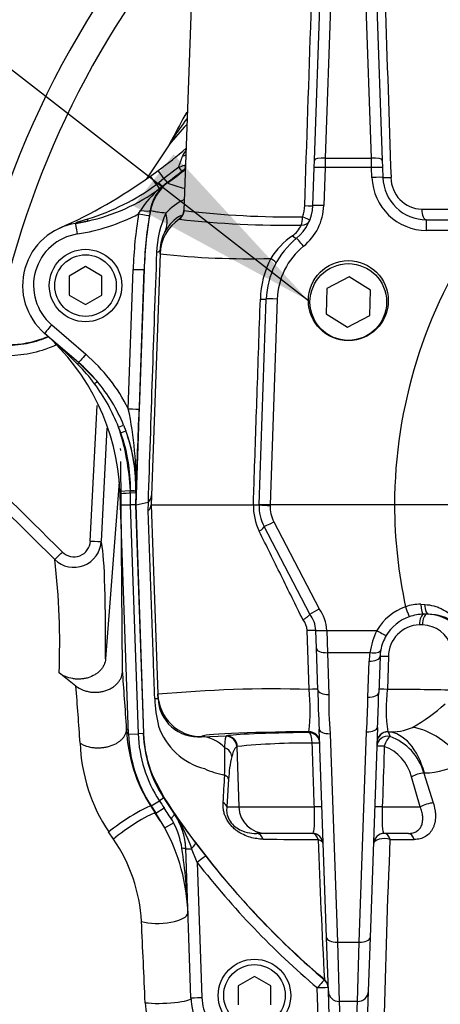
# Paper-space layout 'Sheet1' of a CAD drawing. Units: millimetres. Extents: x 0 to 4752, y 0 to 3360.
# Drawn here: x 983 to 1060, y 2637 to 2817 of the extents above; entities that cross this region are included whole.
import ezdxf
from ezdxf.enums import TextEntityAlignment as Align

# ---------------------------------------------------------------- set-up
doc = ezdxf.new("R2010")
doc.units = ezdxf.units.MM
doc.header["$LTSCALE"] = 8
for name, color, linetype in [('Default', 7, 'Continuous'), ('hidden', 7, 'Continuous'), ('tangent', 7, 'Continuous'), ('TSH-1', 7, 'Continuous'), ('visible', 7, 'Continuous')]:
    doc.layers.add(name, color=color, linetype=linetype)
doc.styles.add('SEACAD_Arial', font='arial.ttf')
doc.dimstyles.new('ISO-InstDr', dxfattribs={"dimtxt": 25.6, "dimasz": 35.84, "dimexe": 12.8, "dimexo": 12.8, "dimgap": 6.4, "dimtad": 1, "dimdec": 0, "dimzin": 0, "dimdsep": 46, "dimtxsty": 'SEACAD_Arial', "dimblk1": '_SE_FILLED', "dimblk2": '_SE_FILLED', "dimsah": 1, "dimcen": 12.8, "dimadec": 0, "dimazin": 0, "dimtfac": 0.5, "dimtofl": 0, "dimtmove": 0, "dimatfit": 3, "dimfxl": 1, "dimtzin": 0, "dimarcsym": 0})

# ---------------------------------------------------------------- blocks, each defined once
blk = doc.blocks.new('SE3')
at = {"color": 7, "linetype": 'Continuous'}
blk.add_arc((1081.57, 2728.67), 191, 111.7005, 172.0037, dxfattribs=at)
at = {"layer": 'hidden', "color": 7, "linetype": 'Continuous'}
blk.add_line((998.95, 2742.64), (997.92, 2721.99), dxfattribs=at)
for centre, radius, start, end in [((1147.24, 2700.94), 165.86, 143.7028, 145.265), ((1150.85, 2675), 184.39, 138.1435, 139.6482)]:
    blk.add_arc(centre, radius, start, end, dxfattribs=at)
blk.add_open_spline([(989.72, 2757.84), (988.88, 2757.45), (988.01, 2757.12), (985.69, 2756.4), (984.2, 2756.09), (981.21, 2755.8), (979.7, 2755.85), (976.7, 2755.85), (975.19, 2755.85), (972.19, 2755.85), (970.74, 2755.66), (968.63, 2755.06), (967.94, 2754.81), (966.59, 2754.21), (965.93, 2753.84), (963.9, 2752.96), (962.5, 2752.53), (960.36, 2752.13), (959.65, 2752.03), (958.22, 2751.92), (957.5, 2751.92), (953.92, 2751.92), (945.33, 2751.92), (936.73, 2751.92), (931, 2751.92)], degree=3, knots=[0.1487129, 0.1487129, 0.1487129, 0.1487129, 0.1875, 0.1875, 0.25, 0.25, 0.3125, 0.3125, 0.375, 0.375, 0.4375, 0.4375, 0.46875, 0.46875, 0.5, 0.5, 0.5625, 0.5625, 0.59375, 0.59375, 0.625, 0.625, 0.75, 1, 1, 1, 1], dxfattribs=at)
at = {"layer": 'tangent', "color": 7, "linetype": 'Continuous'}
for p, q in [((1040.42, 2836.2), (1038.87, 2791.92)), ((1047.28, 2791.92), (1045.73, 2836.2)), ((1038.87, 2791.92), (1038.82, 2790.22)), ((1038.87, 2791.92), (1047.28, 2791.92)), ((1047.33, 2790.22), (1047.28, 2791.92)), ((1012.08, 2790.28), (1009.39, 2788.23)), ((1012.66, 2789.54), (1012.08, 2790.28)), ((1013.32, 2789.97), (1013.22, 2789.99)), ((1038.82, 2790.22), (1038.58, 2783.26)), ((1047.33, 2790.22), (1038.82, 2790.22)), ((1047.39, 2788.39), (1047.33, 2790.22)), ((1008.01, 2787.12), (1006.93, 2788.64)), ((1009.39, 2788.23), (1008.43, 2787.45)), ((1009.39, 2788.23), (1009.95, 2787.48)), ((1008.01, 2787.12), (1008.06, 2787.16)), ((1008.06, 2787.16), (1008.43, 2787.45)), ((1008.43, 2787.45), (1009.1, 2786.75)), ((1008.62, 2786.39), (1008.57, 2786.36)), ((1009.1, 2786.75), (1008.62, 2786.39)), ((1009.95, 2787.48), (1009.1, 2786.75)), ((1009.95, 2787.48), (1010.06, 2787.41)), ((1004.77, 2781.76), (1005.11, 2782.37)), ((1006.89, 2782.39), (1006.74, 2781.47)), ((1006.93, 2782.37), (1006.89, 2782.39)), ((1056.49, 2782.6), (1063.94, 2782.6)), ((993.27, 2780.03), (995.41, 2780.44)), ((993.47, 2780.27), (995.49, 2780.85)), ((1057.38, 2778.74), (1057.38, 2780.67)), ((1067.08, 2778.74), (1057.38, 2778.74)), ((1002.88, 2746.18), (1003.76, 2771.62)), ((1004.29, 2728.67), (1005.78, 2771.59)), ((1005.76, 2771.59), (1004.88, 2746.14)), ((1005.78, 2771.59), (1005.76, 2771.59)), ((1030.08, 2766.2), (1028.77, 2728.67)), ((988.88, 2761.51), (995.11, 2756.15)), ((995.94, 2722.02), (997.17, 2746.81)), ((1001.09, 2742.83), (1002.02, 2743.21)), ((1001.49, 2741.8), (1001.09, 2742.83)), ((1001.49, 2741.8), (1002.43, 2742.14)), ((1003.25, 2731.19), (1001.36, 2731.1)), ((1003.25, 2730.75), (1003.23, 2728.67)), ((1003.25, 2731.19), (1003.25, 2731.22)), ((1003.25, 2731.22), (1004.25, 2731.2)), ((1003.25, 2730.82), (1003.25, 2731.19)), ((1004.24, 2730.78), (1003.25, 2730.82)), ((1003.25, 2730.82), (1003.25, 2730.75)), ((1004.24, 2730.78), (1004.17, 2728.67)), ((1004.24, 2730.92), (1004.24, 2730.78)), ((1004.25, 2730.78), (1004.24, 2730.78)), ((1003.23, 2728.67), (1004.69, 2686.86)), ((1004.17, 2728.67), (1005.63, 2686.9)), ((1005.74, 2686.9), (1004.29, 2728.67)), ((1006.51, 2727.55), (1006.54, 2729.13)), ((1006.54, 2729.13), (1006.54, 2729.15)), ((1028.78, 2728.67), (1028.77, 2728.53)), ((1029.45, 2725.55), (1037.72, 2709.69)), ((1056.3, 2710.49), (1057.02, 2710.46)), ((1056.61, 2706.74), (1056.07, 2706.74)), ((1035.89, 2694.97), (1035.53, 2705.72)), ((1039.12, 2705.74), (1048.27, 2705.74)), ((1039.12, 2705.74), (1039.12, 2705.71)), ((1039.12, 2705.71), (1039.24, 2701.66)), ((1047.03, 2701.66), (1039.24, 2701.66)), ((1039.24, 2701.66), (1039.5, 2694.05)), ((1046.63, 2693.55), (1046.86, 2700.14)), ((1050.4, 2700.95), (1050.2, 2694.96)), ((1002.91, 2686.8), (1004.69, 2686.86)), ((1005.63, 2686.9), (1004.69, 2686.86)), ((1005.74, 2686.9), (1005.63, 2686.9)), ((1035.85, 2687.08), (1035.84, 2687.24)), ((1039.75, 2686.88), (1041.08, 2648.84)), ((1045.07, 2648.84), (1046.41, 2687.22)), ((1050.31, 2687.23), (1050.33, 2687.22)), ((1050.33, 2687.22), (1050.69, 2686.36)), ((1016.28, 2686.33), (1020.82, 2686.46)), ((1016.28, 2686.35), (1016.28, 2686.33)), ((1020.78, 2686.43), (1020.82, 2686.46)), ((1022.79, 2684.53), (1022.71, 2684.51)), ((1022.71, 2684.51), (1023.09, 2673.5)), ((1056.96, 2679.71), (1056.86, 2679.7)), ((1056.86, 2679.7), (1058.59, 2674.25)), ((1009.44, 2675.23), (1007.44, 2679.04)), ((1021.21, 2678.58), (1020.87, 2673.5)), ((1056.21, 2673.5), (1054.6, 2679.03)), ((1007.06, 2673.68), (1008.55, 2674.65)), ((1009.34, 2675.16), (1008.55, 2674.65)), ((1009.44, 2675.23), (1009.34, 2675.16)), ((1006.98, 2673.63), (1007.06, 2673.68)), ((1006.98, 2673.63), (1007.84, 2672.31)), ((1007.93, 2672.35), (1009.41, 2673.34)), ((1020.87, 2673.5), (1023.09, 2673.5)), ((1023.09, 2673.5), (1036.87, 2673.5)), ((1049.28, 2673.5), (1056.21, 2673.5)), ((1007.84, 2672.31), (1007.93, 2672.34)), ((1011.28, 2672.26), (1011.28, 2672.27)), ((1000.18, 2667.63), (999.29, 2668.96)), ((1009.53, 2669.71), (1011.15, 2670.59)), ((1015.46, 2663.36), (1014.45, 2665.89)), ((1015.13, 2667.03), (1017.04, 2664.56)), ((1015.46, 2663.36), (1016.32, 2638.73)), ((1041.08, 2648.84), (1045.07, 2648.84)), ((1041.08, 2648.84), (1041.42, 2637.99)), ((1044.73, 2637.99), (1045.07, 2648.84)), ((1038.7, 2641.96), (1038.7, 2641.99)), ((1037.71, 2631.75), (1037.4, 2640.47)), ((1044.73, 2637.99), (1041.42, 2637.99)), ((1041.42, 2637.99), (1041.68, 2630.52)), ((1044.59, 2634.18), (1044.73, 2637.99))]:
    blk.add_line(p, q, dxfattribs=at)
for centre, radius, start, end in [((1140.57, 2728.67), 165, 139.6066, 169.8057), ((1018.46, 2789.97), 6.12, 145.3628, 157.8297), ((875.66, 2839.93), 145.17, 339.9991, 340.8381), ((949.93, 2868.98), 101.22, 306.3659, 308.2946), ((949.93, 2868.98), 101.34, 306.3907, 308.7616), ((1005.95, 2809.74), 20.4, 287.4899, 290.8247), ((1089.77, 2692.01), 124.33, 127.9972, 128.3286), ((1057.38, 2788.74), 10, 182, 270), ((1056.68, 2788.42), 5.82, 180.2171, 268.1236), ((983, 2821.47), 42.5, 287.0925, 306.0647), ((1019.28, 2773.52), 16.71, 129.6267, 148.019), ((1020.57, 2815.17), 29.69, 249.2581, 255.4644), ((1016.98, 2775.64), 9.54, 113.95, 139.2532), ((1082.51, 2768.91), 76.78, 169.9021, 178), ((1032.41, 2944.59), 163.38, 263.1938, 270.8059), ((1028.77, 2783.47), 6.35, 339.409, 358.123), ((1028.59, 2783.61), 10, 309.0471, 358), ((987.76, 2814.71), 37.08, 279.041, 297.3092), ((1082.51, 2768.91), 78.8, 170.6135, 178.0262), ((1082.51, 2768.95), 76.8, 170.6142, 178.0269), ((1026.81, 2774.02), 18.78, 155.2953, 177.9444), ((1031.65, 2951.74), 172.06, 263.5009, 270.9354), ((1030.33, 2781.49), 4.5, 304.1104, 336.6143), ((1140.57, 2728.43), 89.06, 145.6059, 179.8454), ((995.07, 2768.71), 9.5, 99.0427, 229.3078), ((1016.05, 2775.02), 7.35, 151.9685, 178.4641), ((1041.08, 2765.92), 14.42, 124.7999, 147.7343), ((1043.07, 2765.74), 13, 129.0471, 178), ((9283.74, 2470.06), 8281.3, 177.891856, 178.207315), ((1025.19, 2930.3), 156.73, 263.9515, 271.3535), ((1044.77, 2765.62), 17.78, 153.2513, 178.1282), ((910.24, 2671.05), 117.84, 44.9225, 48.9745), ((970.43, 2731.02), 32.87, 36.8804, 44.9846), ((970.66, 2731.18), 32.58, 20.9385, 36.8997), ((939.96, 2732.84), 64.32, 358.1682, 11.9739), ((-517.53, 2801.02), 1523.39, 357.35711, 357.93549), ((960.4, 2729.26), 42.9, 2.6295, 18.4434), ((-18731.54, -17234.19), 28056.08, 45.334783, 45.395665), ((-19310.26, -17822.07), 28879.06, 45.338172, 45.397316), ((1036.2, 2728.47), 10.48, 178.8703, 206.1975), ((1028.77, 2742.96), 14.42, 262.0212, 269.9886), ((1034.77, 2728.33), 6, 178, 207.5354), ((1140.57, 2728.91), 89.06, 180.1546, 192.2362), ((992.94, 2722.23), 4.99, 225.4126, 357.1964), ((992.96, 2722.15), 2.99, 225.1246, 357.5578), ((863.59, 2703.44), 126.76, 357.5251, 6.9013), ((1056.01, 2703.52), 6.98, 87.6184, 110.8163), ((1032.13, 2705.47), 7, 2.164, 37.0194), ((1056.85, 2700.6), 10, 109.3711, 149.1103), ((1032.44, 2705.63), 3.1, 1.7199, 40.1813), ((1056.23, 2700.92), 5.83, 91.5256, 179.6544), ((1056.49, 2701.15), 5.59, 15.5817, 88.7487), ((1061.36, 2699.52), 14.49, 154.6075, 171.5052), ((1056.85, 2699.79), 10, 169.1941, 178), ((73.9, 2623.57), 922.23, 3.82889, 4.47805), ((1029.62, 2463.81), 231.24, 88.4465, 95.2951), ((1004.53, 2691.31), 31.58, 352.5859, 6.6448), ((1115.25, 2693.1), 75.76, 179.2855, 184.7145), ((1078.14, 2691.47), 28.16, 172.8742, 188.6568), ((1044.89, 1741.51), 953.47, 88.96041, 89.68091), ((1032.74, 2694.11), 25.04, 181.8859, 193.4873), ((947.81, 2693.83), 98.82, 356.1629, 359.8371), ((1037.17, 2718.96), 35.6, 299.6511, 311.4971), ((1028.57, 2687.7), 23.9, 182, 213.0915), ((1019.89, 2692.27), 12.18, 199.1699, 255.1658), ((1050.9, 2696.88), 9.68, 266.4585, 293.6515), ((1025.33, 2686.29), 31.28, 182.0886, 213.6566), ((1035.52, 2554.69), 130.47, 89.5776, 95.5998), ((1047.35, 2677.08), 9.86, 15.4007, 70.1833), ((543.46, 2684.71), 477.05, 359.3513, 359.9534), ((1046.92, 2677.14), 7.91, 13.7799, 69.8502), ((1042.2, 2677.74), 21.01, 166.2723, 177.7121), ((1056.79, 2693.11), 13.41, 270.7256, 302.4025), ((1023.81, 2696.1), 17.12, 245.719, 258.7917), ((788.77, 2689.79), 231.95, 356.1799, 357.4107), ((1138.33, 2759.22), 154.9, 213.0915, 213.6724), ((1138.33, 2759.22), 153.96, 213.0915, 214.392), ((847.84, 2565.69), 194.15, 32.8523, 33.6745), ((977.89, 2652.48), 35.92, 30.9884, 33.5106), ((1172.32, 2786.81), 197.63, 215.4213, 217.3076), ((988.74, 2657.06), 27.19, 18.9542, 34.0026), ((998.46, 2663.84), 14.37, 8.4687, 28.0144), ((975.89, 2651.02), 29.43, 3.1173, 34.3771), ((1042.26, 3997.32), 1329.78, 269.36468, 269.79799), ((2329.79, 2711.54), 1292.96, 181.9496, 183.08337), ((2491.79, 2604.41), 1442.49, 177.49151, 178.84289), ((1045.01, 5331.11), 2663.57, 270.12217, 270.2171), ((908.21, 2650.2), 105.65, 2.148, 8.5751), ((1138.33, 2759.15), 153.82, 217.9503, 229.6312), ((1138.33, 2759.19), 155.81, 217.9505, 229.6314), ((-1094.71, 2548.24), 2102.58, 2.44057, 2.84539), ((1037.41, 2640.47), 2, 2.0032, 49.6814), ((1025.92, 2639.06), 9.6, 182, 281.6369), ((1022.39, 2638.63), 16.45, 182.9756, 252.1882)]:
    blk.add_arc(centre, radius, start, end, dxfattribs=at)
for centre, major_axis, ratio, start_param, end_param in [((1011.97, 2793.27), (2, 0.05), 0.547958, 5.120974, 5.498998), ((1038.87, 2791.51), (2, -0.07), 0.204891, 1.577951, 3.141593), ((1047.28, 2791.51), (-2, -0.07), 0.204891, 3.141593, 4.705234), ((1009.47, 2788.13), (1.13, -1.53), 0.000222, 1.63491, 3.141593), ((1012.6, 2790.77), (0.615, -0.789), 0.460132, 0.029488, 1.110553), ((1038.82, 2790.15), (2, -0.07), 0.034878, 1.572014, 3.141593), ((1047.33, 2790.15), (-2, -0.07), 0.034878, 3.141593, 4.711171), ((1047.39, 2788.33), (-2, -0.07), 0.034878, 3.141593, 4.711171), ((1051.39, 2788.46), (2, 0.07), 0.026698, 3.141593, 4.447072), ((1014.8, 2780.97), (4.22, 6.8), 0.999603, 1.191225, 1.950368), ((1008, 2787.14), (0.59, -0.807), 0.000223, -1.551248, -0.26343), ((1008.05, 2787.17), (0.591, -0.806), 0.000667, 0.263666, 1.550994), ((1004.93, 2782.74), (1.97, -0.34), 0.168332, 4.833335, 6.256626), ((1011.05, 2782.44), (1.93, 0.53), 0.999556, 5.043223, 5.982523), ((1034.58, 2783.33), (-2, 0.07), 0.02658, 1.840403, 3.141593), ((1038.58, 2783.19), (2, -0.07), 0.034878, 1.572014, 3.141593), ((1057.38, 2782.67), (0, 2), 0.44696, 1.605703, 3.141593), ((995.2, 2781.42), (0.218, -0.976), 0.203695, 0.003424, 0.908194), ((1004.77, 2781.8), (1.97, -0.33), 0.017219, 4.715235, 6.257001), ((1016.67, 2774.17), (-8, 0.28), 0.99939, 5.343605, 6.283185), ((998.86, 2783.91), (10.64, -5.54), 0.5718, 0.017942, 0.487795), ((1034.15, 2781.3), (-0.04, -2), 0.278794, 0.647608, 1.541428), ((1034.15, 2781.3), (1.86, -0.74), 0.764219, 5.167314, 6.283185), ((1034.15, 2781.3), (-1.86, 0.74), 0.073862, 3.141593, 4.437908), ((993.1, 2781.02), (-0.158, 0.987), 0.404077, 3.141593, 3.785606), ((993.58, 2778.06), (0.31, -1.98), 0.002743, 1.588033, 3.141593), ((1032.37, 2778.88), (-1.26, 1.55), 0.199719, 2.197111, 3.141593), ((1034.89, 2775.77), (1.26, -1.55), 0.021993, 1.597904, 3.141593), ((996.71, 2775.64), (-11.99, 0.42), 0.143055, 2.813527, 3.141593), ((1028.08, 2773.69), (-1.76, 0.94), 0.17159, 3.141593, 4.331298), ((1003.76, 2771.66), (2, -0.07), 0.017442, 4.71299, 6.257001), ((1026.08, 2766.27), (-2, 0.07), 0.021337, 2.044656, 3.141593), ((1030.08, 2766.13), (2, -0.07), 0.034878, 1.572014, 3.141593), ((988.88, 2761.47), (1.3, 1.52), 0.01138, 1.557563, 3.141593), ((995.11, 2756.12), (1.3, 1.52), 0.01138, 1.557563, 3.141593), ((974.25, 2731.88), (-19.15, 25.67), 0.998957, 4.534876, 4.932239), ((993.14, 2753.85), (-0.652, -0.758), 0.191234, 2.287021, 3.141593), ((996.4, 2750.56), (0.764, 0.645), 0.065516, 5.082289, 6.277853), ((1002.88, 2746.21), (2, -0.07), 0.017442, 4.71299, 6.257001), ((974.25, 2731.85), (-22, 18.92), 0.999438, 3.830573, 4.20214), ((974.25, 2731.85), (22.76, -19.57), 0.999475, 0.68898, 1.060547), ((1003.27, 2730.75), (1.9, 0.07), 0.000785, 1.582024, 3.141593), ((1003.25, 2731.19), (1, -0.022), 0.000055, 0.025911, 1.569984), ((1025.9, 2723.77), (-1.77, -0.92), 0.192504, 1.995385, 3.141593), ((1029.45, 2725.62), (1.77, 0.92), 0.03095, 3.141593, 4.696254), ((995.93, 2722.09), (2, -0.1), 0.033582, 4.721893, 6.248304), ((992.11, 2615.06), (5.46, 107.49), 0.034808, -0.649917, -0.100588), ((990.83, 2720.1), (-1.41, -1.42), 0.029483, 0.052924, 1.552113), ((1056.85, 2710.67), (0, 2), 0.275164, 1.664217, 3.141593), ((1057.7, 2710.67), (0, 2), 0.34347, 1.678941, 3.141593), ((1053.53, 2710.11), (-0.66, 1.89), 0.011582, 1.603726, 3.141593), ((1056.85, 2706.67), (0, -2), 0.388673, 3.141593, 4.677482), ((1057.42, 2706.67), (0, -2), 0.40422, 3.141593, 4.677482), ((1035.13, 2705.65), (-2, -0.07), 0.028397, 3.141593, 4.507043), ((1039.12, 2705.81), (2, 0.08), 0.034875, 3.141593, 4.711071), ((1039.12, 2705.79), (2, 0.07), 0.037379, 3.141593, 4.711084), ((1048.27, 2705.81), (-1.72, 1.03), 0.029954, 1.588714, 3.141593), ((1039.24, 2702.55), (2, 0.07), 0.442063, 3.141593, 4.696953), ((1047.03, 2702.55), (-1.96, 0.37), 0.435939, 1.653811, 3.141593), ((1046.86, 2701.02), (-2, 0.07), 0.442063, 1.586232, 3.141593), ((1050.86, 2700.88), (2, -0.07), 0.027699, 1.80043, 3.141593), ((1002.21, 2624.2), (-3.42, 97.58), 0.034878, -0.863451, -0.708341), ((1016.28, 2694.34), (-8, -0.28), 0.99939, 0, 1.535911), ((1035.5, 2694.9), (-2, -0.07), 0.028641, 3.141593, 4.515443), ((1039.5, 2694.93), (2, 0.07), 0.442063, 3.141593, 4.696953), ((1046.63, 2694.44), (-2, 0.07), 0.442063, 1.586232, 3.141593), ((1050.65, 2694.89), (2, -0.07), 0.027829, 1.795862, 3.141593), ((996.32, 2692.9), (-11.99, -0.42), 0.004239, 2.824126, 3.141593), ((1042.57, 2686.35), (26.3, 0), 0.034921, 1.829778, 3.142812), ((1043.07, 2686.34), (-22.55, 0), 0.034921, -1.244431, -0.161682), ((1035.84, 2685.24), (-2, -0.07), 0.99939, 3.141593, 4.677504), ((1035.85, 2685.08), (-2, -0.07), 0.99939, 3.141593, 4.677504), ((1035.85, 2685.08), (-0.02, 2), 0.320582, 4.743509, 6.246333), ((1039.75, 2687.76), (2, 0.07), 0.442063, 3.141593, 4.696953), ((1046.41, 2688.1), (-2, 0.07), 0.442063, 1.586232, 3.141593), ((1050.31, 2685.23), (2, -0.07), 0.999172, 1.60744, 3.141593), ((1050.31, 2685.22), (2, -0.07), 0.998868, 1.595841, 3.141593), ((1050.21, 2675.23), (-0.32, 12), 0.612572, 5.07769, 6.222992), ((1056.85, 2677.29), (7.27, -9.55), 0.701082, 1.509962, 2.52553), ((1016.28, 2674.34), (-0.37, 11.99), 0.662537, 5.675018, 6.236575), ((1020.73, 2684.44), (-0.84, 1.81), 0.989074, 4.317648, 5.819556), ((1020.82, 2684.46), (-0.42, 1.96), 0.986372, 4.539193, 6.069444), ((1035.85, 2685.08), (2, 0.07), 0.025034, 0, 1.243948), ((1050.28, 2684.5), (-2, 0.07), 0.952183, 4.539809, 6.283185), ((1050.28, 2684.5), (-0.63, -1.9), 0.314845, 3.46428, 4.780062), ((1019.81, 2682.66), (1.93, -0.51), 0.902024, 0.3207, 1.439466), ((1050.28, 2684.5), (2, -0.07), 0.025052, 1.896993, 3.141593), ((1055.73, 2678.96), (-1.91, -0.61), 0.241687, 4.00667, 5.269061), ((1019.23, 2678.51), (2, -0.11), 0.544333, 0.162939, 0.91842), ((1018.89, 2673.43), (1.99, -0.16), 0.638895, 0.177826, 0.903482), ((1002.8, 2670.9), (-4.2, -2.72), 0.090647, 3.176644, 5.639112), ((1028.04, 2673.67), (0, -5), 0.990686, 4.747296, 6.283185), ((1036.25, 2673.43), (-2, -0.07), 0.025383, 3.141593, 4.398672), ((1049.9, 2673.43), (2, -0.07), 0.025383, 1.884513, 3.141593), ((1057.51, 2673.43), (-1.9, -0.61), 0.293429, 4.014384, 5.366835), ((1003.69, 2669.54), (-4.17, -2.76), 0.111543, 3.176719, 5.631914), ((1026.3, 2666.67), (0, -2), 0.693717, 2.067681, 3.141593), ((1036.49, 2666.67), (0, -2), 0.604909, 2.026336, 3.141593), ((1036.49, 2666.67), (2, 0.07), 0.507091, 0, 0.978527), ((1049.66, 2666.67), (2, -0.07), 0.522615, 1.04946, 3.141593), ((1049.66, 2666.67), (0, 2), 0.570503, 5.163017, 6.283185), ((1054.08, 2666.67), (0, 2), 0.5713, 5.170287, 6.283185), ((1012.37, 2665.84), (0.999, 0.035), 0.110574, 0, 1.260365), ((1015.37, 2665.95), (2, 0.07), 0.017442, 3.141593, 4.234573), ((1013.53, 2665.83), (1.59, 1.21), 0.273707, 5.107075, 6.255966), ((1015.46, 2663.33), (1.58, 1.23), 0.013763, 0.026182, 1.560063), ((1008.78, 2653.99), (-4.99, -0.24), 0.344889, 0.776662, 3.104403), ((1011.95, 2623.87), (-3.08, 88.01), 0.034899, -1.225504, -1.220568), ((1041.08, 2649.72), (2, 0.07), 0.442063, 3.141593, 4.696953), ((1045.07, 2649.72), (-2, 0.07), 0.442063, 1.586232, 3.141593), ((1037.4, 2640.44), (1.3, 1.52), 0.011305, 0.026182, 1.557499), ((1037.4, 2640.44), (-2, -0.07), 0.999373, 3.141593, 3.973526), ((1037.4, 2640.44), (-2, -0.07), 0.017442, 3.141593, 4.71178), ((1009.47, 2638.52), (-5, -0.2), 0.169435, 0.78639, 3.106174), ((1016.32, 2638.76), (2, 0.07), 0.017442, 3.141593, 4.71178), ((1041.42, 2639.96), (2, 0.07), 0.98479, 3.141593, 4.678013), ((1044.73, 2639.96), (-2, 0.07), 0.98479, 1.605172, 3.141593)]:
    blk.add_ellipse(centre, major_axis=major_axis, ratio=ratio, start_param=start_param, end_param=end_param, dxfattribs=at)
for points in [[(1035.11, 2783.26), (1035.88, 2806.42), (1036.65, 2829.58), (1037.42, 2852.74)], [(1048.73, 2852.74), (1049.44, 2831.29), (1050.15, 2809.84), (1050.87, 2788.39)], [(1013.2, 2790.67), (1013.26, 2790.69), (1013.31, 2790.72), (1013.36, 2790.74)], [(1007.44, 2679.04), (1006.41, 2681.53), (1005.84, 2684.21), (1005.74, 2686.9)]]:
    blk.add_open_spline(points, degree=3, dxfattribs=at)
for points, knots in [([(1009.75, 2781.87), (1009.19, 2781.94), (1008.72, 2782), (1007.98, 2782.11), (1007.7, 2782.16), (1007.29, 2782.24), (1007.16, 2782.27), (1007, 2782.32), (1006.96, 2782.35), (1006.93, 2782.37)], [0, 0, 0, 0, 0.25, 0.25, 0.5, 0.5, 0.75, 0.75, 1, 1, 1, 1]), ([(1012.18, 2780.78), (1012.17, 2780.83), (1012.25, 2780.94), (1012.47, 2781.15), (1012.52, 2781.2), (1012.58, 2781.25)], [0, 0, 0, 0, 0.5, 0.5, 0.636855, 0.636855, 0.636855, 0.636855]), ([(1025.72, 2728.67), (1025.72, 2728.67), (1025.72, 2728.67), (1025.72, 2728.67), (1025.77, 2730.01), (1025.81, 2731.34), (1025.86, 2732.67), (1026.04, 2738), (1026.22, 2743.33), (1026.4, 2748.66), (1026.6, 2754.5), (1026.8, 2760.35), (1027, 2766.2)], [0, 0, 0, 0, 0.000002, 0.000002, 0.000002, 0.106515, 0.106515, 0.106515, 0.53257, 0.53257, 0.53257, 1, 1, 1, 1]), ([(942.19, 2753.85), (944.83, 2753.85), (948.8, 2753.85), (953.42, 2753.85), (955.41, 2753.85), (956.73, 2753.85), (957.39, 2753.84), (959.37, 2753.91), (960.7, 2754.1), (962.63, 2754.62), (963.26, 2754.83), (964.51, 2755.32), (965.12, 2755.61), (968.17, 2757.14), (970.76, 2757.76), (974.87, 2757.78), (976.24, 2757.78), (978.3, 2757.78), (978.98, 2757.78), (980.35, 2757.78), (981.04, 2757.77), (983.09, 2757.89), (984.47, 2758.11), (986.62, 2758.69), (987.43, 2758.96), (988.23, 2759.29)], [0, 0, 0, 0, 0.125, 0.1875, 0.21875, 0.21875, 0.25, 0.25, 0.3125, 0.3125, 0.34375, 0.34375, 0.375, 0.375, 0.5, 0.5, 0.5625, 0.5625, 0.59375, 0.59375, 0.625, 0.625, 0.6875, 0.6875, 0.7267415, 0.7267415, 0.7267415, 0.7267415]), ([(1007.71, 2693.29), (1007.63, 2695.55), (1007.55, 2697.81), (1007.47, 2700.08), (1007.15, 2709.24), (1006.83, 2718.39), (1006.51, 2727.55)], [0, 0, 0, 0, 0.198278, 0.198278, 0.198278, 1, 1, 1, 1]), ([(1034.8, 2707.62), (1033.46, 2710.34), (1032.12, 2713.06), (1029.45, 2718.47), (1028.12, 2721.16), (1026.79, 2723.84)], [0, 0, 0, 0, 0.5, 0.5, 1, 1, 1, 1]), ([(1057.02, 2710.46), (1057.61, 2710.43), (1058.16, 2710.34), (1058.95, 2710.13), (1059.21, 2710.04), (1059.71, 2709.85), (1059.96, 2709.74), (1060.66, 2709.4), (1061.09, 2709.13), (1061.91, 2708.55), (1062.28, 2708.24), (1063.34, 2707.23), (1063.93, 2706.49), (1064.68, 2705.32), (1064.91, 2704.92), (1065.22, 2704.3), (1065.32, 2704.1), (1065.46, 2703.78), (1065.5, 2703.67), (1065.59, 2703.46), (1065.63, 2703.35), (1065.67, 2703.24)], [0, 0, 0, 0, 0.125, 0.125, 0.1875, 0.1875, 0.25, 0.25, 0.375, 0.375, 0.5, 0.5, 0.75, 0.75, 0.875, 0.875, 0.9375, 0.9375, 0.96875, 0.96875, 1, 1, 1, 1]), ([(1020.52, 2684.32), (1020.54, 2684.95), (1020.58, 2685.42), (1020.65, 2685.94), (1020.67, 2686.09), (1020.73, 2686.31), (1020.75, 2686.39), (1020.78, 2686.43)], [0, 0, 0, 0, 0.5, 0.5, 0.75, 0.75, 1, 1, 1, 1]), ([(1036.87, 2673.5), (1036.82, 2674.83), (1036.78, 2676.16), (1036.74, 2677.5), (1036.65, 2680.05), (1036.57, 2682.6), (1036.49, 2685.15)], [0, 0, 0, 0, 0.342949, 0.342949, 0.342949, 1, 1, 1, 1]), ([(1022.71, 2684.51), (1022.63, 2684.47), (1022.55, 2684.4), (1022.38, 2684.21), (1022.31, 2684.09), (1022.07, 2683.65), (1021.93, 2683.25), (1021.79, 2682.73)], [0, 0, 0, 0, 0.25, 0.25, 0.5, 0.5, 1, 1, 1, 1]), ([(1049.64, 2684.57), (1049.62, 2683.77), (1049.59, 2682.97), (1049.57, 2682.17), (1049.47, 2679.28), (1049.38, 2676.39), (1049.28, 2673.5)], [0, 0, 0, 0, 0.216762, 0.216762, 0.216762, 1, 1, 1, 1]), ([(1038.7, 2641.99), (1033.06, 2646.79), (1027.76, 2651.99), (1017.97, 2663.11), (1013.48, 2669.02), (1009.44, 2675.23)], [0, 0, 0, 0, 0.5, 0.5, 1, 1, 1, 1]), ([(1027.52, 2667.63), (1027.13, 2667.63), (1026.73, 2667.66), (1025.93, 2667.78), (1025.53, 2667.86), (1024.71, 2668.1), (1024.31, 2668.25), (1023.49, 2668.64), (1023.07, 2668.88), (1022.47, 2669.33), (1022.27, 2669.49), (1021.89, 2669.85), (1021.7, 2670.05), (1021.36, 2670.46), (1021.2, 2670.68), (1020.91, 2671.14), (1020.79, 2671.38), (1020.58, 2671.85), (1020.49, 2672.09), (1020.35, 2672.56), (1020.3, 2672.8), (1020.19, 2673.48), (1020.18, 2673.91), (1020.21, 2674.33)], [0, 0, 0, 0, 0.125, 0.125, 0.25, 0.25, 0.375, 0.375, 0.5, 0.5, 0.5625, 0.5625, 0.625, 0.625, 0.6875, 0.6875, 0.75, 0.75, 0.8125, 0.8125, 0.875, 0.875, 1, 1, 1, 1]), ([(1020.87, 2673.5), (1020.84, 2673.21), (1020.83, 2672.9), (1020.9, 2672.23), (1020.98, 2671.86), (1021.33, 2671.08), (1021.59, 2670.69), (1022.19, 2670.05), (1022.51, 2669.8), (1023.44, 2669.22), (1024.04, 2669.01), (1025.2, 2668.73), (1025.75, 2668.67), (1026.3, 2668.67)], [0, 0, 0, 0, 0.125, 0.125, 0.25, 0.25, 0.375, 0.375, 0.5, 0.5, 0.75, 0.75, 1, 1, 1, 1]), ([(1036.49, 2668.67), (1036.59, 2668.67), (1036.67, 2668.77), (1036.76, 2669.08), (1036.79, 2669.22), (1036.84, 2669.54), (1036.86, 2669.73), (1036.89, 2670.17), (1036.9, 2670.41), (1036.91, 2670.94), (1036.91, 2671.23), (1036.91, 2671.84), (1036.91, 2672.16), (1036.9, 2672.65), (1036.89, 2672.82), (1036.88, 2673.16), (1036.87, 2673.33), (1036.87, 2673.5)], [0, 0, 0, 0, 0.25, 0.25, 0.375, 0.375, 0.5, 0.5, 0.625, 0.625, 0.75, 0.75, 0.875, 0.875, 0.9375, 0.9375, 1, 1, 1, 1]), ([(1049.28, 2673.5), (1049.27, 2673.16), (1049.26, 2672.82), (1049.24, 2672.16), (1049.24, 2671.84), (1049.23, 2671.23), (1049.24, 2670.94), (1049.25, 2670.54), (1049.25, 2670.42), (1049.26, 2670.17), (1049.27, 2670.06), (1049.29, 2669.74), (1049.31, 2669.55), (1049.36, 2669.22), (1049.38, 2669.09), (1049.45, 2668.88), (1049.48, 2668.8), (1049.57, 2668.7), (1049.61, 2668.67), (1049.66, 2668.67)], [0, 0, 0, 0, 0.125, 0.125, 0.25, 0.25, 0.375, 0.375, 0.4375, 0.4375, 0.5, 0.5, 0.625, 0.625, 0.75, 0.75, 0.875, 0.875, 1, 1, 1, 1]), ([(1054.08, 2668.67), (1054.37, 2668.67), (1054.64, 2668.71), (1055.02, 2668.81), (1055.15, 2668.85), (1055.38, 2668.95), (1055.49, 2669.01), (1055.79, 2669.21), (1055.97, 2669.37), (1056.27, 2669.75), (1056.39, 2669.96), (1056.56, 2670.42), (1056.62, 2670.68), (1056.68, 2671.2), (1056.68, 2671.47), (1056.63, 2672.04), (1056.58, 2672.33), (1056.43, 2672.91), (1056.33, 2673.21), (1056.21, 2673.5)], [0, 0, 0, 0, 0.125, 0.125, 0.1875, 0.1875, 0.25, 0.25, 0.375, 0.375, 0.5, 0.5, 0.625, 0.625, 0.75, 0.75, 0.875, 0.875, 1, 1, 1, 1]), ([(1058.59, 2674.25), (1058.73, 2673.83), (1058.83, 2673.41), (1058.93, 2672.79), (1058.96, 2672.58), (1058.99, 2672.17), (1058.99, 2671.97), (1058.99, 2671.37), (1058.94, 2670.99), (1058.82, 2670.44), (1058.77, 2670.26), (1058.66, 2669.92), (1058.59, 2669.76), (1058.36, 2669.29), (1058.17, 2669), (1057.71, 2668.49), (1057.44, 2668.27), (1057.01, 2668.01), (1056.85, 2667.93), (1056.53, 2667.8), (1056.37, 2667.74), (1055.85, 2667.61), (1055.48, 2667.56), (1055.1, 2667.56)], [0, 0, 0, 0, 0.125, 0.125, 0.1875, 0.1875, 0.25, 0.25, 0.375, 0.375, 0.4375, 0.4375, 0.5, 0.5, 0.625, 0.625, 0.75, 0.75, 0.8125, 0.8125, 0.875, 0.875, 1, 1, 1, 1])]:
    blk.add_open_spline(points, degree=3, knots=knots, dxfattribs=at)
at = {"layer": 'visible', "color": 7, "linetype": 'Continuous'}
for p, q in [((1015.51, 2852.74), (1013.05, 2782.39)), ((1036.87, 2791.58), (1038.42, 2835.86)), ((1047.73, 2835.86), (1049.28, 2791.58)), ((1010.33, 2794.38), (1006.22, 2788.15)), ((1036.82, 2790.22), (1036.87, 2791.58)), ((1049.28, 2791.58), (1049.33, 2790.22)), ((1006.93, 2788.64), (1008.34, 2789.66)), ((1036.58, 2783.26), (1036.82, 2790.22)), ((1049.33, 2790.22), (1049.39, 2788.39)), ((995.41, 2780.44), (993.26, 2780.03)), ((1057.38, 2780.67), (1067.08, 2780.67)), ((1008.67, 2774.45), (1008.7, 2775.22)), ((1008.67, 2774.45), (1007.07, 2728.67)), ((995.07, 2772.14), (992.07, 2770.41)), ((998.07, 2770.41), (995.07, 2772.14)), ((992.07, 2770.41), (992.07, 2766.94)), ((998.07, 2766.94), (998.07, 2770.41)), ((1043.23, 2770.29), (1039.16, 2768.12)), ((1047.15, 2767.84), (1043.23, 2770.29)), ((1039.16, 2768.12), (1039, 2763.5)), ((1046.99, 2763.23), (1047.15, 2767.84)), ((992.07, 2766.94), (995.07, 2765.21)), ((995.07, 2765.21), (998.07, 2766.94)), ((1026.78, 2728.74), (1028.08, 2766.2)), ((1039, 2763.5), (1042.92, 2761.06)), ((1042.92, 2761.06), (1046.99, 2763.23)), ((993.8, 2754.6), (987.58, 2759.95)), ((993.79, 2754.61), (997.17, 2751.21)), ((1002.02, 2743.21), (1002.43, 2742.14)), ((1001.52, 2738.54), (1001.46, 2738.92)), ((1001.83, 2698.38), (1001.53, 2736.53)), ((1001.24, 2732.82), (998.73, 2700.52)), ((1001.37, 2730.69), (1001.36, 2731.1)), ((1001.45, 2728.61), (1001.37, 2730.69)), ((1002.91, 2686.8), (1001.45, 2728.61)), ((1003.23, 2728.67), (1003.23, 2728.67)), ((1004.17, 2728.67), (1003.23, 2728.67)), ((1004.29, 2728.67), (1004.17, 2728.67)), ((1006.54, 2729.15), (1006.49, 2729.12)), ((1007.07, 2728.67), (1008.28, 2694.06)), ((1007.07, 2728.67), (1025.72, 2728.67)), ((1025.72, 2728.67), (1025.72, 2728.67)), ((1026.77, 2728.67), (1026.78, 2728.74)), ((1028.77, 2728.67), (1026.78, 2728.74)), ((1051.51, 2728.67), (1028.78, 2728.67)), ((1061.51, 2728.67), (1051.51, 2728.67)), ((1036.03, 2708.67), (1027.67, 2724.7)), ((1036.03, 2708.67), (1036.03, 2708.67)), ((1057.7, 2708.67), (1056.85, 2708.67)), ((1037.13, 2705.72), (1037.13, 2705.73)), ((1037.24, 2702.48), (1037.13, 2705.72)), ((1037.51, 2694.86), (1037.24, 2702.48)), ((1048.86, 2700.95), (1048.63, 2694.37)), ((993.31, 2695.57), (990.23, 2697.97)), ((1008.31, 2693.32), (1008.28, 2694.06)), ((1002.57, 2687.7), (1002.87, 2687.7)), ((1039.08, 2649.66), (1037.76, 2687.69)), ((1048.41, 2688.03), (1047.07, 2649.66)), ((1009.53, 2669.71), (1007.93, 2672.35)), ((1011.28, 2672.26), (1011.28, 2672.25)), ((1028.04, 2668.67), (1026.3, 2668.67)), ((1036.49, 2668.67), (1028.04, 2668.67)), ((1054.08, 2668.67), (1049.66, 2668.67)), ((1014.32, 2638.69), (1013.37, 2665.89)), ((1039.42, 2639.89), (1039.08, 2649.66)), ((1047.07, 2649.66), (1046.72, 2639.89)), ((1025.92, 2642.56), (1022.92, 2640.83)), ((1028.92, 2640.83), (1025.92, 2642.56)), ((1022.92, 2640.83), (1022.92, 2637.36)), ((1028.92, 2637.36), (1028.92, 2640.83)), ((1039.69, 2632.42), (1039.42, 2639.89)), ((1046.72, 2639.89), (1046.59, 2636.08))]:
    blk.add_line(p, q, dxfattribs=at)
for centre, radius in [((995.07, 2768.67), 6.62), ((995.07, 2768.67), 5.62), ((1043.07, 2765.67), 7), ((1025.92, 2639.1), 6.62), ((1025.92, 2639.1), 5.62)]:
    blk.add_circle(centre, radius, dxfattribs=at)
for centre, radius, start, end in [((1140.57, 2728.67), 170, 137.5271, 170.1216), ((1140.57, 2728.39), 145.98, 150.4773, 152.6472), ((1032.94, 2782.8), 25.41, 150.1132, 152.88), ((951.75, 2865.95), 94.99, 306.5643, 310.5073), ((1011.97, 2791.58), 2.02, 308.2112, 311.7327), ((951.74, 2865.96), 95, 294.0094, 305.518), ((1057.38, 2788.67), 8, 182, 270), ((988.22, 2814.03), 34.35, 282.0824, 306.3232), ((1015.04, 2781.01), 8.26, 135.9527, 170.3647), ((1028.59, 2783.54), 8, 309.0471, 358), ((1016.16, 2774.9), 7.51, 118.9067, 151.5179), ((995.07, 2768.67), 11.5, 99.0427, 229.3078), ((1043.07, 2765.67), 15, 129.0471, 178), ((960.4, 2729.26), 41, 2.5826, 48.6614), ((1003.55, 2778.31), 24.34, 228.6614, 229.0017), ((974.29, 2731.86), 29.97, 22.2594, 40.2196), ((1005.4, 2730.47), 1.74, 310.9093, 355.222), ((1001.88, 2746.16), 17.65, 277.8385, 285.1434), ((1005.42, 2728.8), 1.66, 310.7456, 354.0746), ((1034.77, 2728.39), 8, 178, 207.5354), ((1028.78, 2728.81), 0.14, 268, 270), ((1027.68, 2724.5), 17.89, 297.8156, 304.1313), ((1032.13, 2705.54), 5, 2.164, 38.7603), ((1056.85, 2700.67), 8, 90, 109.3711), ((1057.4, 2700.8), 7.87, 17.9165, 89.8146), ((1057.65, 2700.04), 8.63, 21.7653, 89.698), ((1056.85, 2700.67), 8, 109.3711, 149.1103), ((1056.85, 2700.67), 8, 149.1103, 169.1941), ((1056.85, 2700.67), 8, 169.1941, 178), ((1188.15, 2696.53), 150.65, 180.6354, 183.3646), ((851.87, 2698.07), 196.79, 357.0776, 358.9224), ((1015.61, 2693.61), 7.31, 182.2353, 275.2368), ((1030.39, 2688.7), 27.84, 182.1375, 212.7824), ((1028.57, 2687.7), 22.96, 182, 213.0915), ((1028.57, 2687.7), 25.68, 182, 213.0915), ((1138.33, 2759.22), 156.68, 213.0915, 213.6724), ((999.24, 2665.01), 13.15, 25.1036, 27.134), ((1001.33, 2665.47), 12.05, 1.9951, 34.3456), ((1001.36, 2665.46), 12.02, 1.9666, 34.3551), ((978.8, 2652.94), 35, 2, 28.6156), ((1036.49, 2666.67), 2, 2, 90), ((1049.66, 2666.67), 2, 90, 178), ((1025.92, 2639.1), 11.6, 182, 281.6369)]:
    blk.add_arc(centre, radius, start, end, dxfattribs=at)
blk.add_ellipse((1043.07, 2765.93), major_axis=(0, 7.3), ratio=0.99939, dxfattribs=at)
for major_axis, start_param, end_param in [((-18.13, 23.95), 4.765946, 4.925297), ((18.13, -23.95), 0.88794, 1.273455)]:
    blk.add_ellipse((974.25, 2731.85), major_axis=major_axis, ratio=0.998854, start_param=start_param, end_param=end_param, dxfattribs=at)
for points, knots in [([(1013.04, 2782.39), (1013.05, 2782.37), (1013.07, 2782.2), (1012.98, 2781.89), (1012.85, 2781.57), (1012.72, 2781.36), (1012.64, 2781.27), (1012.63, 2781.25), (1012.63, 2781.25)], [0, 0, 0, 0, 0.004302, 0.0638774, 0.1188691, 0.179062, 0.2678515, 0.3613011, 0.3613011, 0.3613011, 0.3613011]), ([(944.31, 2753.92), (946.18, 2753.92), (948.06, 2753.92), (951.18, 2753.92), (952.43, 2753.92), (954.31, 2753.92), (954.93, 2753.92), (955.87, 2753.92), (956.18, 2753.92), (956.65, 2753.92), (956.81, 2753.92), (957.04, 2753.92), (957.12, 2753.92), (957.24, 2753.92), (957.28, 2753.92), (957.33, 2753.92), (957.35, 2753.92), (957.38, 2753.92), (957.39, 2753.92), (957.41, 2753.92), (957.41, 2753.92), (957.42, 2753.92), (957.42, 2753.92), (957.43, 2753.92), (957.43, 2753.92), (957.43, 2753.92), (957.44, 2753.92), (957.44, 2753.92), (957.45, 2753.92), (957.45, 2753.92), (957.46, 2753.92), (957.48, 2753.92), (957.49, 2753.92), (957.52, 2753.92), (957.54, 2753.92), (957.61, 2753.92), (957.65, 2753.93), (957.78, 2753.93), (957.87, 2753.93), (958.13, 2753.94), (958.31, 2753.94), (958.83, 2753.98), (959.18, 2754.01), (960.22, 2754.13), (960.91, 2754.26), (962.27, 2754.59), (962.94, 2754.79), (963.92, 2755.16), (964.24, 2755.29), (964.72, 2755.51), (964.88, 2755.58), (965.12, 2755.69), (965.2, 2755.73), (965.32, 2755.79), (965.35, 2755.81), (965.41, 2755.84), (965.43, 2755.85), (965.46, 2755.86), (965.47, 2755.87), (965.49, 2755.88), (965.49, 2755.88), (965.5, 2755.88), (965.5, 2755.88), (965.5, 2755.88), (965.51, 2755.89), (965.51, 2755.89), (965.51, 2755.89), (965.51, 2755.89), (965.51, 2755.89), (965.52, 2755.89), (965.52, 2755.89), (965.52, 2755.89), (965.52, 2755.89), (965.53, 2755.9), (965.53, 2755.9), (965.55, 2755.91), (965.56, 2755.91), (965.59, 2755.93), (965.61, 2755.94), (965.67, 2755.97), (965.71, 2755.99), (965.82, 2756.05), (965.9, 2756.08), (966.14, 2756.2), (966.3, 2756.27), (966.78, 2756.48), (967.1, 2756.62), (968.08, 2756.98), (968.75, 2757.19), (970.11, 2757.52), (970.8, 2757.64), (971.84, 2757.77), (972.19, 2757.8), (972.72, 2757.83), (972.89, 2757.84), (973.15, 2757.85), (973.24, 2757.85), (973.37, 2757.85), (973.41, 2757.85), (973.48, 2757.85), (973.5, 2757.85), (973.53, 2757.85), (973.55, 2757.85), (973.56, 2757.85), (973.57, 2757.85), (973.58, 2757.85), (973.58, 2757.85), (973.58, 2757.85), (973.59, 2757.85), (973.59, 2757.85), (973.59, 2757.85), (973.6, 2757.85), (973.6, 2757.85), (973.61, 2757.85), (973.61, 2757.85), (973.63, 2757.85), (973.64, 2757.85), (973.66, 2757.85), (973.68, 2757.85), (973.74, 2757.85), (973.77, 2757.85), (973.88, 2757.85), (973.95, 2757.85), (974.17, 2757.85), (974.32, 2757.85), (974.75, 2757.85), (975.04, 2757.85), (975.92, 2757.85), (976.5, 2757.85), (977.66, 2757.85), (978.25, 2757.85), (979.12, 2757.85), (979.41, 2757.85), (979.85, 2757.85), (979.99, 2757.85), (980.21, 2757.85), (980.28, 2757.85), (980.39, 2757.85), (980.43, 2757.85), (980.48, 2757.85), (980.5, 2757.85), (980.53, 2757.85), (980.54, 2757.85), (980.55, 2757.85), (980.56, 2757.85), (980.57, 2757.85), (980.57, 2757.85), (980.58, 2757.85), (980.58, 2757.85), (980.59, 2757.85), (980.6, 2757.85), (980.61, 2757.85), (980.62, 2757.85), (980.64, 2757.85), (980.66, 2757.85), (980.71, 2757.85), (980.75, 2757.85), (980.85, 2757.85), (980.92, 2757.85), (981.13, 2757.86), (981.26, 2757.86), (981.68, 2757.88), (981.95, 2757.9), (982.77, 2757.97), (983.32, 2758.03), (984.95, 2758.31), (986.02, 2758.58), (987.42, 2759.06), (987.77, 2759.19), (988.12, 2759.33)], [0, 0, 0, 0, 0.0894174, 0.0894174, 0.1490224, 0.1490224, 0.178825, 0.178825, 0.1937262, 0.1937262, 0.2011768, 0.2011768, 0.2049022, 0.2049022, 0.2067648, 0.2067648, 0.2076961, 0.2076961, 0.2081618, 0.2081618, 0.2083946, 0.2083946, 0.208511, 0.208511, 0.2086275, 0.2086275, 0.2087578, 0.2087578, 0.208888, 0.208888, 0.2091486, 0.2091486, 0.2096698, 0.2096698, 0.2107121, 0.2107121, 0.2127967, 0.2127967, 0.2169659, 0.2169659, 0.2253042, 0.2253042, 0.241981, 0.241981, 0.2753346, 0.2753346, 0.3086881, 0.3086881, 0.3253649, 0.3253649, 0.3337033, 0.3337033, 0.3378725, 0.3378725, 0.3399571, 0.3399571, 0.3409994, 0.3409994, 0.3415205, 0.3415205, 0.3417811, 0.3417811, 0.3419114, 0.3419114, 0.3419765, 0.3419765, 0.3420417, 0.3420417, 0.3421068, 0.3421068, 0.342172, 0.342172, 0.3423023, 0.3423023, 0.3425628, 0.3425628, 0.343084, 0.343084, 0.3441263, 0.3441263, 0.3462109, 0.3462109, 0.3503801, 0.3503801, 0.3587185, 0.3587185, 0.3753952, 0.3753952, 0.4087488, 0.4087488, 0.4421023, 0.4421023, 0.4587791, 0.4587791, 0.4671175, 0.4671175, 0.4712867, 0.4712867, 0.4733713, 0.4733713, 0.4744136, 0.4744136, 0.4749348, 0.4749348, 0.4751953, 0.4751953, 0.4753256, 0.4753256, 0.4754559, 0.4754559, 0.4755643, 0.4755643, 0.4756727, 0.4756727, 0.4758896, 0.4758896, 0.4763233, 0.4763233, 0.4771907, 0.4771907, 0.4789254, 0.4789254, 0.4823949, 0.4823949, 0.4893339, 0.4893339, 0.5032119, 0.5032119, 0.530968, 0.530968, 0.558724, 0.558724, 0.572602, 0.572602, 0.579541, 0.579541, 0.5830105, 0.5830105, 0.5847453, 0.5847453, 0.5856126, 0.5856126, 0.5860463, 0.5860463, 0.5862632, 0.5862632, 0.58648, 0.58648, 0.5866852, 0.5866852, 0.5868904, 0.5868904, 0.5873007, 0.5873007, 0.5881215, 0.5881215, 0.5897629, 0.5897629, 0.5930457, 0.5930457, 0.5996115, 0.5996115, 0.6127429, 0.6127429, 0.6390058, 0.6390058, 0.6915316, 0.6915316, 0.709377, 0.709377, 0.709377, 0.709377]), ([(1001.45, 2728.61), (1001.45, 2728.61), (1001.46, 2728.61), (1001.5, 2728.61), (1001.54, 2728.61), (1001.62, 2728.62), (1001.68, 2728.62), (1001.81, 2728.62), (1001.88, 2728.63), (1002.04, 2728.63), (1002.13, 2728.64), (1002.33, 2728.64), (1002.43, 2728.65), (1002.65, 2728.65), (1002.76, 2728.66), (1002.99, 2728.67), (1003.11, 2728.67), (1003.23, 2728.67)], [0, 0, 0, 0, 0.125, 0.125, 0.25, 0.25, 0.375, 0.375, 0.5, 0.5, 0.625, 0.625, 0.75, 0.75, 0.875, 0.875, 1, 1, 1, 1]), ([(1025.72, 2728.67), (1025.88, 2728.67), (1026.03, 2728.66), (1026.29, 2728.65), (1026.4, 2728.65), (1026.58, 2728.64), (1026.65, 2728.63), (1026.72, 2728.63), (1026.74, 2728.63), (1026.76, 2728.63), (1026.76, 2728.63), (1026.77, 2728.64), (1026.77, 2728.64), (1026.77, 2728.64), (1026.77, 2728.64), (1026.77, 2728.65), (1026.77, 2728.65), (1026.77, 2728.66)], [0, 0, 0, 0, 0.25, 0.25, 0.5, 0.5, 0.75, 0.75, 0.875, 0.875, 0.9375, 0.9375, 0.96875, 0.96875, 0.984375, 0.984375, 1, 1, 1, 1]), ([(1034.8, 2707.62), (1034.89, 2707.69), (1034.98, 2707.75), (1035.15, 2707.88), (1035.23, 2707.94), (1035.47, 2708.12), (1035.6, 2708.23), (1035.82, 2708.42), (1035.91, 2708.49), (1036.02, 2708.61), (1036.04, 2708.65), (1036.03, 2708.67)], [0, 0, 0, 0, 0.125, 0.125, 0.25, 0.25, 0.5, 0.5, 0.75, 0.75, 1, 1, 1, 1]), ([(998.73, 2700.52), (998.7, 2700.14), (998.6, 2699.78), (998.36, 2699.25), (998.26, 2699.07), (998.03, 2698.74), (997.91, 2698.59), (997.63, 2698.28), (997.47, 2698.14), (997.14, 2697.87), (996.96, 2697.75), (996.39, 2697.41), (995.97, 2697.22), (995.3, 2697.02), (995.08, 2696.97), (994.61, 2696.89), (994.37, 2696.86), (993.9, 2696.83), (993.66, 2696.83), (993.19, 2696.85), (992.95, 2696.88), (992.25, 2697), (991.8, 2697.12), (991.17, 2697.39), (990.96, 2697.49), (990.58, 2697.72), (990.4, 2697.84), (990.23, 2697.97)], [0, 0, 0, 0, 0.125, 0.125, 0.1875, 0.1875, 0.25, 0.25, 0.3125, 0.3125, 0.375, 0.375, 0.5, 0.5, 0.5625, 0.5625, 0.625, 0.625, 0.6875, 0.6875, 0.75, 0.75, 0.875, 0.875, 0.9375, 0.9375, 1, 1, 1, 1]), ([(993.31, 2695.57), (993.67, 2695.3), (994.06, 2695.07), (994.71, 2694.8), (994.94, 2694.72), (995.4, 2694.59), (995.64, 2694.54), (996.12, 2694.47), (996.37, 2694.44), (996.86, 2694.43), (997.1, 2694.43), (997.59, 2694.47), (997.83, 2694.5), (998.31, 2694.6), (998.77, 2694.72), (999.21, 2694.9), (999.63, 2695.1), (999.83, 2695.21), (1000.21, 2695.45), (1000.39, 2695.59), (1000.71, 2695.87), (1000.87, 2696.03), (1001.14, 2696.35), (1001.26, 2696.52), (1001.46, 2696.87), (1001.55, 2697.05), (1001.76, 2697.61), (1001.83, 2697.99), (1001.83, 2698.38)], [0, 0, 0, 0, 0.125, 0.125, 0.1875, 0.1875, 0.25, 0.25, 0.3125, 0.3125, 0.375, 0.375, 0.4375, 0.4375, 0.5, 0.5625, 0.5625, 0.625, 0.625, 0.6875, 0.6875, 0.75, 0.75, 0.8125, 0.8125, 0.875, 0.875, 1, 1, 1, 1]), ([(994.07, 2685.15), (994.24, 2685.05), (994.43, 2684.95), (994.82, 2684.77), (995.02, 2684.69), (995.67, 2684.48), (996.12, 2684.39), (996.84, 2684.31), (997.08, 2684.3), (997.56, 2684.3), (997.8, 2684.31), (998.28, 2684.35), (998.52, 2684.38), (999, 2684.47), (999.22, 2684.53), (999.89, 2684.73), (1000.32, 2684.9), (1000.88, 2685.22), (1001.06, 2685.33), (1001.39, 2685.57), (1001.55, 2685.7), (1001.82, 2685.97), (1001.94, 2686.11), (1002.16, 2686.41), (1002.25, 2686.56), (1002.48, 2687.02), (1002.56, 2687.34), (1002.57, 2687.66)], [0, 0, 0, 0, 0.0625, 0.0625, 0.125, 0.125, 0.25, 0.25, 0.3125, 0.3125, 0.375, 0.375, 0.4375, 0.4375, 0.5, 0.5, 0.625, 0.625, 0.6875, 0.6875, 0.75, 0.75, 0.8125, 0.8125, 0.875, 0.875, 1, 1, 1, 1]), ([(1010.94, 2671.01), (1010.89, 2671.1), (1010.85, 2671.2), (1010.83, 2671.3), (1010.82, 2671.35), (1010.82, 2671.41), (1010.83, 2671.45), (1010.84, 2671.5), (1010.86, 2671.55), (1010.88, 2671.59), (1010.92, 2671.66), (1010.97, 2671.72), (1011.02, 2671.78), (1011.08, 2671.85), (1011.14, 2671.92), (1011.19, 2671.98), (1011.24, 2672.03), (1011.28, 2672.08), (1011.3, 2672.12), (1011.3, 2672.13), (1011.31, 2672.14), (1011.31, 2672.16), (1011.31, 2672.16), (1011.31, 2672.17), (1011.31, 2672.18), (1011.31, 2672.19), (1011.31, 2672.2), (1011.3, 2672.21), (1011.3, 2672.21), (1011.3, 2672.22), (1011.3, 2672.23), (1011.29, 2672.23), (1011.29, 2672.23), (1011.29, 2672.23), (1011.29, 2672.24), (1011.29, 2672.24), (1011.28, 2672.25), (1011.28, 2672.25), (1011.28, 2672.25), (1011.28, 2672.25)], [0, 0, 0, 0, 0.167325, 0.167325, 0.167325, 0.246453, 0.246453, 0.246453, 0.325142, 0.325142, 0.325142, 0.456478, 0.456478, 0.456478, 0.635354, 0.635354, 0.635354, 0.815012, 0.815012, 0.815012, 0.875113, 0.875113, 0.875113, 0.917295, 0.917295, 0.917295, 0.959563, 0.959563, 0.959563, 0.980716, 0.980716, 0.980716, 0.989095, 0.989095, 0.989095, 0.997614, 0.997614, 0.997614, 1, 1, 1, 1])]:
    blk.add_open_spline(points, degree=3, knots=knots, dxfattribs=at)
blk = doc.blocks.new('SEANNOT_GROUP70')
at = {"layer": 'Default', "linetype": 'Continuous'}
blk.add_hatch(color=7, dxfattribs=at).paths.add_polyline_path([(1003.82, 2783.21), (1035.78, 2765.93), (1011.15, 2792.64)])
at = {"layer": 'Default', "color": 7, "linetype": 'Continuous'}
blk.add_lwpolyline([(814.26, 2938.12), (1035.78, 2765.93)], dxfattribs=at)
blk = doc.blocks.new('DMBLK6640')
at = {"layer": 'Default', "linetype": 'Continuous'}
for points in [[(688.61, 3200.89), (652.77, 3194.92), (688.61, 3188.94)], [(1104.73, 3200.89), (1104.73, 3188.94), (1140.57, 3194.92)]]:
    blk.add_hatch(color=7, dxfattribs=at).paths.add_polyline_path(points)
at = {"layer": 'Default', "color": 7, "linetype": 'Continuous'}
for p, q in [((652.77, 2566.28), (652.77, 3207.72)), ((1140.57, 2792.67), (1140.57, 3207.72)), ((652.77, 3194.92), (1140.57, 3194.92))]:
    blk.add_line(p, q, dxfattribs=at)
at = {"layer": 'Default', "color": 7, "linetype": 'Continuous', "style": 'SEACAD_Arial'}
for s, p in [('488', (845.2, 3257.64)), ('(', (820.71, 3226.92)), (')', (960.95, 3226.92)), ('19.20"', (845.2, 3226.92))]:
    blk.add_text(s, height=25.6, dxfattribs=at).set_placement(p, align=Align.TOP_LEFT)
blk = doc.blocks.new('_SE_FILLED')
at = {"color": 0}
blk.add_line((0, 0), (-1, 0), dxfattribs=at)
blk.add_solid([(0, 0), (-1, -0.1665), (-1, 0.1665), (0, 0)], dxfattribs=at)
blk = doc.blocks.new('DMBLK6645')
at = {"layer": 'Default', "linetype": 'Continuous'}
for points in [[(1078.41, 3091.14), (1042.57, 3085.16), (1078.41, 3079.19)], [(1104.73, 3091.14), (1104.73, 3079.19), (1140.57, 3085.16)]]:
    blk.add_hatch(color=7, dxfattribs=at).paths.add_polyline_path(points)
at = {"layer": 'Default', "color": 7, "linetype": 'Continuous'}
for p, q in [((1042.57, 3056.02), (1042.57, 3097.96)), ((1140.57, 2792.67), (1140.57, 3097.96)), ((875.37, 3085.16), (1140.57, 3085.16))]:
    blk.add_line(p, q, dxfattribs=at)
at = {"layer": 'Default', "color": 7, "linetype": 'Continuous', "style": 'SEACAD_Arial'}
for s, p in [('98', (908.81, 3147.88)), ('(', (884.33, 3117.16)), (')', (1004.53, 3117.16)), ('3.86"', (908.81, 3117.16))]:
    blk.add_text(s, height=25.6, dxfattribs=at).set_placement(p, align=Align.TOP_LEFT)

psp = doc.layouts.new('Sheet1')

# ---------------------------------------------------------------- block references
at = {"layer": 'Default'}
psp.add_blockref('SEANNOT_GROUP70', (0, 0), dxfattribs=at)
at = {"layer": 'TSH-1'}
psp.add_blockref('SE3', (0, 0), dxfattribs=at)

# ---------------------------------------------------------------- dimensions: what is measured, and where the dimension line sits
at = {"layer": 'Default', "color": 7, "linetype": 'Continuous'}
for base, p1, picture, middle in [((1140.57, 3194.92), (652.77, 2553.48), 'DMBLK6640', (896.67, 3194.92)), ((1140.57, 3085.16), (1042.57, 3043.22), 'DMBLK6645', (1025.18, 3085.16))]:
    dim = psp.add_linear_dim(base=base, p1=p1, p2=(1140.57, 2728.67), text='\\A1;<>', dimstyle='ISO-InstDr', override={"dimpost": '\\X'}, dxfattribs=at)
    dim.commit()
    dim.dimension.update_dxf_attribs({"geometry": picture, "text_midpoint": middle, "dimtype": 160})

doc.saveas('drawing.dxf')
